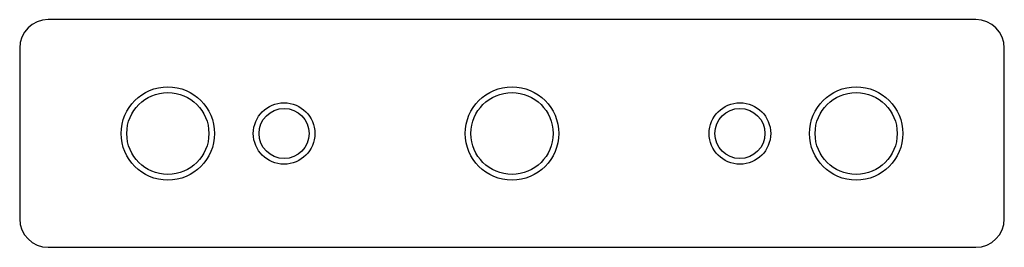
# Model space of a CAD drawing. Units: millimetres. Extents: x -45 to 41.4, y -6.2 to 13.8.
import ezdxf

# ---------------------------------------------------------------- set-up
doc = ezdxf.new("R2010")
doc.units = ezdxf.units.MM

msp = doc.modelspace()

# ---------------------------------------------------------------- linework, layer by layer
at = {"color": 7, "linetype": 'Continuous', "lineweight": 25}
for p, q in [((38.924, 13.77), (-42.476, 13.77)), ((-44.976, 11.27), (-44.976, -3.73)), ((41.424, -3.73), (41.424, 11.27)), ((-42.476, -6.23), (38.924, -6.23))]:
    msp.add_line(p, q, dxfattribs=at)
for centre, radius in [((-31.976, 3.77), 4.1), ((-1.776, 3.77), 4.1), ((28.424, 3.77), 4.1), ((-31.976, 3.77), 3.6), ((-1.776, 3.77), 3.6), ((28.424, 3.77), 3.6), ((-21.776, 3.77), 2.7), ((18.224, 3.77), 2.7), ((-21.776, 3.77), 2.2), ((18.224, 3.77), 2.2)]:
    msp.add_circle(centre, radius, dxfattribs=at)
for centre, start, end in [((-42.476, 11.27), 90, 180), ((38.924, 11.27), 0, 90), ((-42.476, -3.73), 180, 270), ((38.924, -3.73), 270, 0)]:
    msp.add_arc(centre, 2.5, start, end, dxfattribs=at)

doc.saveas('drawing.dxf')
